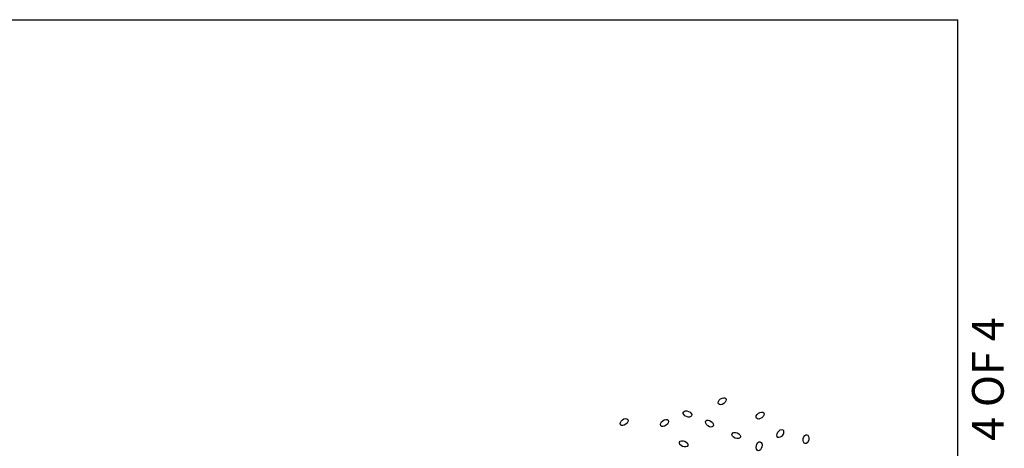
# Model space of a CAD drawing. Extents: x -163 to 2, y -166 to -41.
# Drawn here: x -47 to 2, y -63 to -41 of the extents above; entities that cross this region are included whole.
import ezdxf
from ezdxf.enums import TextEntityAlignment as Align

# ---------------------------------------------------------------- set-up
doc = ezdxf.new("R2010")
doc.units = 0
doc.header["$LTSCALE"] = 3
doc.header["$MEASUREMENT"] = 0
doc.layers.get('0').update_dxf_attribs({"linetype": 'CONTINUOUS'})
doc.layers.add('zBORDER', color=8, linetype='CONTINUOUS')
doc.layers.add('zPAGE', color=4, linetype='CONTINUOUS')
doc.styles.add('ARIAL', font='ARIAL.TTF')

# ---------------------------------------------------------------- blocks, each defined once
blk = doc.blocks.new('HATCH2')
blk.add_circle((0, 0), 1)
blk = doc.blocks.new('A SIZE_INST')
at = {"layer": 'zBORDER'}
for p in [(0.2638, 7.7875), (10.4563, 0.1725)]:
    blk.add_line(p, (10.4563, 7.7875), dxfattribs=at)
at = {"layer": 'zBORDER', "color": 4, "style": 'ARIAL'}
for tag, height, p in [('#1', 0.045, (6.4193, 0.5197)), ('#2', 0.045, (6.8239, 0.5155)), ('REVNAME', 0.045, (7.0574, 0.5158)), ('PART#', 0.07, (10.1105, 0.4999)), ('MODEL(S)', 0.08, (8.4981, 0.4525)), ('NAME1', 0.045, (6.4588, 0.364)), ('NAME2', 0.045, (7.0567, 0.3632)), ('TITLE:', 0.08, (8.4959, 0.3278)), ('REV.', 0.07, (10.1282, 0.3073)), ('NAME3', 0.045, (6.4999, 0.2116)), ('1', 0.0504, (10.0824, 0.2116)), ('X', 0.0504, (10.3312, 0.2116))]:
    blk.add_attdef(tag, text='', height=height, dxfattribs=at).set_placement(p, align=Align.MIDDLE_CENTER)
at = {"layer": 'zBORDER', "color": 4, "style": 'ARIAL', "width": 0.9}
for tag, p in [('DATE2', (6.9573, 0.2116)), ('SC', (7.5641, 0.2116)), ('DWG.TYPE', (8.879, 0.2116))]:
    blk.add_attdef(tag, text='', height=0.045, dxfattribs=at).set_placement(p, align=Align.MIDDLE_CENTER)
at = {"layer": 'zBORDER', "color": 4, "style": 'ARIAL'}
blk.add_attdef('YR', (0.5148, 0.0298), '', height=0.1, dxfattribs=at)
at = {"layer": 'zPAGE', "color": 4, "style": 'ARIAL'}
blk.add_attdef("PG#'S", (10.6009, 6.462), '', height=0.1, rotation=90, dxfattribs=at)

msp = doc.modelspace()

# ---------------------------------------------------------------- block references
ref = msp.add_blockref('A SIZE_INST', (-167.3, -165.84), dxfattribs=dict(xscale=16, yscale=16, zscale=16, rotation=359.9999999999995))
ref.add_attrib("PG#'S", '4 OF 4', (2.314, -62.447), dxfattribs={"layer": 'zPAGE', "color": 4, "height": 1.6, "rotation": 90, "style": 'ARIAL'})
at = {"yscale": 0.1408243640625, "zscale": 1.0014177}
for p, xscale, rotation in [((-11.875, -60.45), 0.2278259656584575, 36.52417854230589), ((-13.628, -61.091), 0.2278259656584617, 157.2956814478235), ((-9.967, -61.169), 0.2278259656584575, 36.52417854230589), ((-16.82, -61.498), 0.2278259656584575, 36.52417854230589), ((-14.786, -61.545), 0.2278259656584575, 36.52417854230589), ((-12.517, -61.576), 0.2278259656584581, 323.3353809406425), ((-11.171, -62.171), 0.2278259656584617, 157.2956814478235), ((-8.949, -62.077), 0.227825965658455, 57.73640020481859), ((-13.816, -62.593), 0.2278259656584617, 157.2956814478235), ((-10.013, -62.718), 0.2278259656584611, 78.15002047353929), ((-7.651, -62.359), 0.2278259656584611, 78.15002047353929)]:
    msp.add_blockref('HATCH2', p, dxfattribs=dict(at, xscale=xscale, rotation=rotation))

doc.saveas('drawing.dxf')
